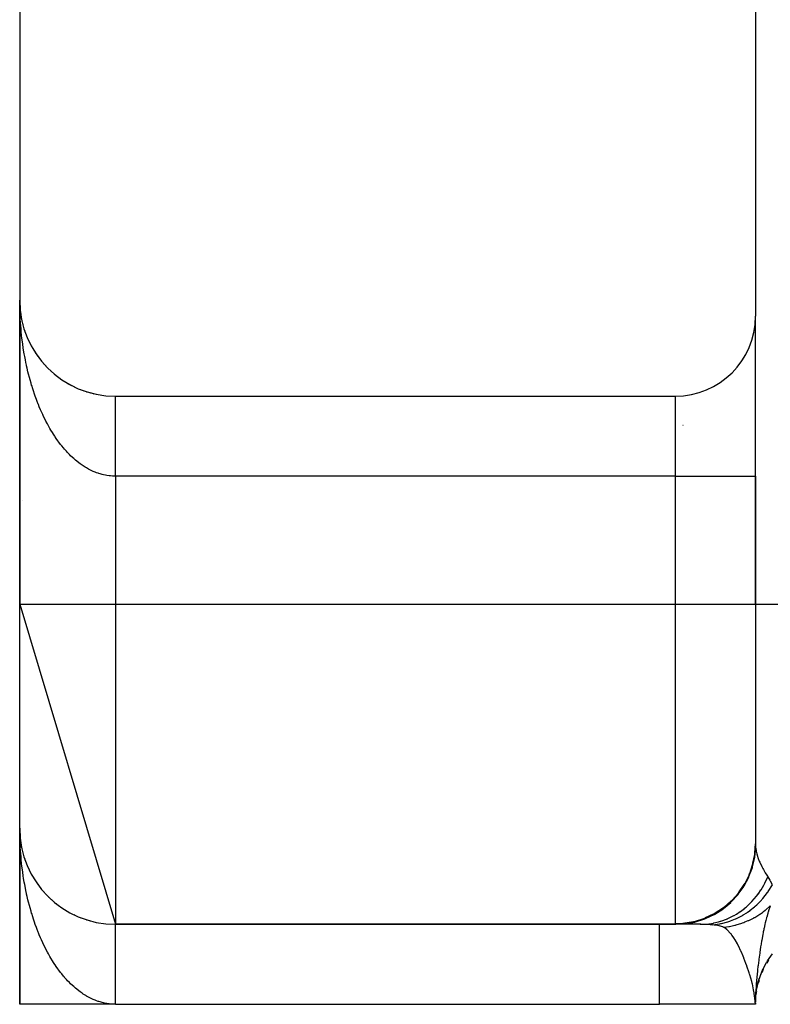
# Model space of a CAD drawing. Extents: x 24 to 1164, y -670 to 196.
# Drawn here: x 1013 to 1036, y -331 to -300 of the extents above; entities that cross this region are included whole.
import ezdxf

# ---------------------------------------------------------------- set-up
doc = ezdxf.new("R2010")
doc.units = 0
doc.linetypes.add('DASHED', pattern=[11.05, 8.7, -2.35])
doc.layers.get('0').update_dxf_attribs({"linetype": 'CONTINUOUS'})
doc.layers.add('NEVIDI', color=4, linetype='DASHED')

msp = doc.modelspace()

# ---------------------------------------------------------------- linework, layer by layer
at = {"color": 2}
for p, q in [((1035.905338, -276.000002), (1035.905338, -309.500002)), ((1012.905338, -279.000002), (1012.905338, -309.000002)), ((1012.905338, -310.000002), (1012.905338, -309.000002)), ((1012.905338, -309.000002), (1012.905338, -318.500002)), ((1012.905338, -318.500002), (1012.905338, -309.000002)), ((1012.905338, -309.000002), (1012.905338, -310.000002)), ((1012.907291, -309.108229), (1012.90735, -309.109754)), ((1012.90735, -309.109754), (1012.907436, -309.112243)), ((1012.90735, -309.109754), (1012.913375, -309.219355)), ((1012.907436, -309.112243), (1012.907516, -309.114733)), ((1012.907436, -309.112243), (1012.913715, -309.224319)), ((1012.907516, -309.114733), (1012.907592, -309.117223)), ((1012.907516, -309.114733), (1012.913543, -309.220658)), ((1012.907592, -309.117223), (1012.907662, -309.119714)), ((1012.907662, -309.119714), (1012.907727, -309.122204)), ((1012.907727, -309.122204), (1012.907788, -309.124695)), ((1012.907788, -309.124695), (1012.907843, -309.127185)), ((1012.907843, -309.127185), (1012.907893, -309.129676)), ((1012.913147, -309.216313), (1012.913375, -309.219355)), ((1012.913375, -309.219355), (1012.913715, -309.224319)), ((1012.913375, -309.219355), (1012.917832, -309.267967)), ((1012.913715, -309.224319), (1012.914034, -309.229285)), ((1012.913715, -309.224319), (1012.917832, -309.268388)), ((1012.914034, -309.229285), (1012.914334, -309.234252)), ((1012.91903, -309.281207), (1012.924156, -309.336065)), ((1012.919069, -309.281461), (1012.923397, -309.328656)), ((1012.922904, -309.324169), (1012.923397, -309.328656)), ((1012.923397, -309.328656), (1012.924156, -309.336065)), ((1012.923397, -309.328656), (1012.937399, -309.437507)), ((1012.924156, -309.336065), (1012.92487, -309.343478)), ((1012.936546, -309.431596), (1012.937399, -309.437507)), ((1012.937399, -309.437507), (1012.938739, -309.447315)), ((1012.937399, -309.437507), (1012.955367, -309.545758)), ((1012.954051, -309.53843), (1012.955367, -309.545758)), ((1012.955367, -309.545758), (1012.957445, -309.557907)), ((1012.955367, -309.545758), (1012.976, -309.646972)), ((1012.977282, -309.653259), (1012.980254, -309.667675)), ((1013.000562, -309.74985), (1013.003111, -309.759863)), ((1035.905338, -314.500002), (1035.905338, -309.500002)), ((1035.905338, -314.500002), (1035.905338, -309.500002)), ((1012.905338, -310.000002), (1012.905338, -318.500002)), ((1012.905338, -318.500002), (1012.905338, -310.000002)), ((1013.029517, -309.854197), (1013.032807, -309.865427)), ((1013.06221, -309.957405), (1013.066323, -309.969807)), ((1013.098626, -310.05942), (1013.10361, -310.07286)), ((1013.138662, -310.159959), (1013.144621, -310.174445)), ((1013.182343, -310.259088), (1013.1893, -310.274418)), ((1013.229529, -310.356483), (1013.237574, -310.372649)), ((1013.280243, -310.452197), (1013.289364, -310.469007)), ((1013.334354, -310.545977), (1013.344594, -310.563364)), ((1013.391815, -310.637744), (1013.403184, -310.65559)), ((1013.452522, -310.727338), (1013.465057, -310.745555)), ((1013.516478, -310.81476), (1013.530116, -310.833142)), ((1013.583519, -310.899779), (1013.598258, -310.918241)), ((1013.654443, -310.983327), (1013.669378, -311.000743)), ((1013.726582, -311.062287), (1013.743372, -311.080538)), ((1013.802418, -311.139564), (1013.820135, -311.157519)), ((1013.880994, -311.214054), (1013.899556, -311.231582)), ((1013.962206, -311.285661), (1013.981511, -311.302643)), ((1014.045951, -311.354291), (1014.065874, -311.37062)), ((1014.132117, -311.419854), (1014.152523, -311.435431)), ((1014.221107, -311.482629), (1014.241333, -311.496995)), ((1014.311264, -311.541443), (1014.332177, -311.555234)), ((1014.40401, -311.597311), (1014.424922, -311.610091)), ((1014.498712, -311.649795), (1014.519435, -311.661508)), ((1014.595246, -311.698827), (1014.615584, -311.70943)), ((1014.693486, -311.744344), (1014.713235, -311.753813)), ((1014.793305, -311.786286), (1014.812258, -311.794615)), ((1014.894579, -311.824602), (1014.91252, -311.831801)), ((1014.997153, -311.859232), (1015.013892, -311.865343)), ((1015.100917, -311.890141), (1015.116247, -311.895215)), ((1015.205718, -311.917283), (1015.21946, -311.921397)), ((1015.905338, -312.000002), (1033.405338, -312.000002)), ((1035.905338, -318.500002), (1035.905338, -314.500002)), ((1035.905338, -314.500002), (1035.905338, -318.500002)), ((1012.905338, -318.500002), (1015.905338, -328.500002)), ((1012.905338, -325.500002), (1012.905338, -318.500002)), ((1035.905338, -318.500002), (1035.905338, -325.982426)), ((1035.905338, -318.500002), (1035.905338, -325.982426)), ((1012.905338, -325.500002), (1012.905338, -331.000002)), ((1012.905338, -331.000002), (1012.905338, -325.500002)), ((1012.905338, -325.500002), (1012.905338, -331.000002)), ((1012.905338, -331.000002), (1012.905338, -325.500002)), ((1012.905338, -331.000002), (1012.905338, -325.500002)), ((1012.905338, -325.500002), (1012.905338, -331.000002)), ((1012.905338, -331.000002), (1012.905338, -325.500002)), ((1012.905338, -325.500002), (1012.905338, -331.000002)), ((1012.907292, -325.608259), (1012.90735, -325.609754)), ((1012.907293, -325.608272), (1012.90735, -325.609754)), ((1012.90735, -325.609754), (1012.90913, -325.642133)), ((1012.908878, -325.642133), (1012.90735, -325.609754)), ((1012.90735, -325.609754), (1012.907436, -325.612243)), ((1012.90735, -325.609754), (1012.907436, -325.612243)), ((1012.90735, -325.609754), (1012.913375, -325.719355)), ((1012.907436, -325.612243), (1012.90911, -325.642133)), ((1012.909093, -325.642133), (1012.907436, -325.612243)), ((1012.907436, -325.612243), (1012.907516, -325.614733)), ((1012.907436, -325.612243), (1012.907516, -325.614733)), ((1012.907436, -325.612243), (1012.913715, -325.724319)), ((1012.907516, -325.614733), (1012.913546, -325.720706)), ((1012.913715, -325.724319), (1012.907516, -325.614733)), ((1012.907516, -325.614733), (1012.907592, -325.617223)), ((1012.907516, -325.614733), (1012.907592, -325.617223)), ((1012.907516, -325.614733), (1012.913547, -325.720724)), ((1012.913533, -325.720574), (1012.907592, -325.617223)), ((1012.907592, -325.617223), (1012.907662, -325.619714)), ((1012.907592, -325.617223), (1012.907662, -325.619714)), ((1012.907662, -325.619714), (1012.907727, -325.622204)), ((1012.907662, -325.619714), (1012.907727, -325.622204)), ((1012.907662, -325.619714), (1012.907727, -325.622204)), ((1012.907727, -325.622204), (1012.907788, -325.624695)), ((1012.907727, -325.622204), (1012.907788, -325.624695)), ((1012.907727, -325.622204), (1012.907788, -325.624695)), ((1012.907788, -325.624695), (1012.907843, -325.627185)), ((1012.907788, -325.624695), (1012.907843, -325.627185)), ((1012.907788, -325.624695), (1012.907843, -325.627185)), ((1012.907843, -325.627185), (1012.907893, -325.629676)), ((1012.907843, -325.627185), (1012.907893, -325.629676)), ((1012.907843, -325.627185), (1012.907893, -325.629676)), ((1012.913156, -325.716437), (1012.913375, -325.719355)), ((1012.913375, -325.719355), (1012.917473, -325.764051)), ((1012.918546, -325.781199), (1012.913375, -325.719355)), ((1012.913375, -325.719355), (1012.913715, -325.724319)), ((1012.913375, -325.719355), (1012.917473, -325.764051)), ((1012.913715, -325.724319), (1012.917505, -325.764883)), ((1012.917523, -325.765356), (1012.913715, -325.724319)), ((1012.913715, -325.724319), (1012.914034, -325.729285)), ((1012.913715, -325.724319), (1012.917505, -325.764883)), ((1012.917569, -325.766577), (1012.914034, -325.729285)), ((1012.914034, -325.729285), (1012.914334, -325.734252)), ((1012.932335, -325.898137), (1012.937399, -325.937507)), ((1012.936538, -325.931539), (1012.937399, -325.937507)), ((1012.937399, -325.937507), (1012.955367, -326.045758)), ((1012.946624, -325.995994), (1012.937399, -325.937507)), ((1012.937399, -325.937507), (1012.938739, -325.947315)), ((1012.937399, -325.937507), (1012.955367, -326.045758)), ((1012.955367, -326.045758), (1012.938739, -325.947315)), ((1012.954049, -326.038418), (1012.955367, -326.045758)), ((1012.955367, -326.045758), (1012.975848, -326.146227)), ((1012.966457, -326.102475), (1012.955367, -326.045758)), ((1012.955367, -326.045758), (1012.957445, -326.057907)), ((1012.955367, -326.045758), (1012.975848, -326.146227)), ((1013.029534, -326.354255), (1013.032807, -326.365427)), ((1013.062212, -326.457411), (1013.066323, -326.469807)), ((1013.182343, -326.759088), (1013.1893, -326.774418)), ((1013.22952, -326.856466), (1013.237574, -326.872649)), ((1013.280243, -326.952197), (1013.289364, -326.969007)), ((1013.452549, -327.227377), (1013.465057, -327.245555)), ((1013.516431, -327.314698), (1013.530116, -327.333142)), ((1013.516461, -327.314737), (1013.530116, -327.333142)), ((1013.516505, -327.314795), (1013.530116, -327.333142)), ((1013.583519, -327.399779), (1013.598258, -327.418241)), ((1013.6536, -327.482342), (1013.669378, -327.500743)), ((1013.726582, -327.562287), (1013.743372, -327.580538)), ((1013.802379, -327.639525), (1013.820135, -327.657519)), ((1013.880952, -327.714016), (1013.899556, -327.731582)), ((1013.962207, -327.785661), (1013.981511, -327.802643)), ((1014.045951, -327.854291), (1014.065874, -327.87062)), ((1014.135472, -327.922414), (1014.152523, -327.935431)), ((1014.311225, -328.041419), (1014.332177, -328.055234)), ((1014.403963, -328.097284), (1014.424922, -328.110091)), ((1014.59518, -328.198795), (1014.615584, -328.20943)), ((1014.69344, -328.244324), (1014.713235, -328.253813)), ((1014.793251, -328.286265), (1014.812258, -328.294615)), ((1014.997154, -328.359232), (1015.013892, -328.365343)), ((1015.100845, -328.390121), (1015.116247, -328.395215)), ((1033.421067, -328.500002), (1015.905338, -328.500002)), ((1015.905338, -328.500002), (1033.421067, -328.500002)), ((1033.425857, -328.500002), (1033.421067, -328.500002)), ((1034.179584, -328.500002), (1033.425857, -328.500002)), ((1033.525688, -328.500002), (1033.508401, -328.500002)), ((1033.700344, -328.500002), (1033.673929, -328.500002)), ((1033.938916, -328.500002), (1033.904843, -328.500002)), ((1034.194065, -328.500002), (1034.179584, -328.500002)), ((1034.179584, -328.500002), (1034.194065, -328.500002)), ((1034.776845, -328.500002), (1034.773695, -328.500002)), ((1034.773695, -328.500002), (1034.776845, -328.500002)), ((1036.010092, -330.242397), (1036.133255, -329.898252)), ((1036.010092, -330.242397), (1036.101295, -329.989141)), ((1035.936634, -330.563026), (1036.01779, -330.195963)), ((1035.936634, -330.563026), (1035.993521, -330.30016)), ((1035.993521, -330.30016), (1035.994899, -330.295148)), ((1035.911108, -330.608748), (1035.905807, -330.893352)), ((1035.906262, -330.888171), (1035.941481, -330.505793)), ((1035.927821, -330.622624), (1035.936634, -330.563026)), ((1015.905338, -331.000002), (1012.905338, -331.000002)), ((1015.905338, -331.000002), (1015.736342, -331.000002)), ((1015.905338, -331.000002), (1032.905338, -331.000002)), ((1035.905338, -331.000002), (1032.905338, -331.000002)), ((1035.905115, -330.989916), (1035.9051, -330.989598)), ((1035.905338, -331.000002), (1035.905115, -330.989916)), ((1035.905338, -330.96308), (1035.905338, -330.990764)), ((1035.905338, -330.963609), (1035.905338, -330.97861)), ((1035.905338, -330.979191), (1035.905338, -330.989916))]:
    msp.add_line(p, q, dxfattribs=at)
for centre, radius, start, end in [((1015.905338, -309.000002), 3, 180, 270), ((1033.405338, -309.500002), 2.5, 270, 360), ((1032.905338, -310.000002), 3, 284.139394, 284.209934), ((1015.905338, -316.000002), 3, 165.598252, 165.604458), ((1015.905338, -316.000002), 3, 172.308917, 172.424177), ((1015.905338, -325.500002), 3, 180, 270), ((1038.405338, -331.000002), 2.5, 146.382906, 149.231178), ((1038.405338, -331.000002), 2.5, 154.312459, 156.921314), ((1038.405338, -331.000002), 2.5, 162.394654, 164.616119), ((1038.405338, -331.000002), 2.5, 170.702695, 172.305195), ((1038.405338, -331.000002), 2.5, 177.372213, 177.75368)]:
    msp.add_arc(centre, radius, start, end, dxfattribs=at)
at = {"layer": 'NEVIDI', "color": 7, "linetype": 'CONTINUOUS'}
for p, q in [((1012.906046, -309.119163), (1012.905338, -309.000002)), ((1012.90729, -309.197916), (1012.906046, -309.119163)), ((1012.910351, -309.317187), (1012.90729, -309.197916)), ((1012.913147, -309.395873), (1012.910351, -309.317187)), ((1012.918565, -309.515115), (1012.913147, -309.395873)), ((1012.922912, -309.593643), (1012.918565, -309.515115)), ((1012.929201, -309.691525), (1012.922912, -309.593643)), ((1012.930637, -309.711966), (1012.929201, -309.691525)), ((1012.936545, -309.790445), (1012.930637, -309.711966)), ((1012.946632, -309.908668), (1012.936545, -309.790445)), ((1012.954068, -309.986584), (1012.946632, -309.908668)), ((1012.966449, -310.10385), (1012.954068, -309.986584)), ((1012.975421, -310.181322), (1012.966449, -310.10385)), ((1035.879142, -310.000002), (1035.877373, -310.000002)), ((1012.990117, -310.297841), (1012.975421, -310.181322)), ((1013.000381, -310.373063), (1012.990117, -310.297841)), ((1013.000577, -310.374455), (1013.000381, -310.373063)), ((1013.017559, -310.489964), (1013.000577, -310.374455)), ((1013.029528, -310.565903), (1013.017559, -310.489964)), ((1013.048779, -310.680256), (1013.029528, -310.565903)), ((1013.062234, -310.755347), (1013.048779, -310.680256)), ((1013.083658, -310.868014), (1013.062234, -310.755347)), ((1013.098608, -310.942293), (1013.083658, -310.868014)), ((1013.117796, -311.033113), (1013.098608, -310.942293)), ((1013.122295, -311.053738), (1013.117796, -311.033113)), ((1013.138698, -311.126967), (1013.122295, -311.053738)), ((1013.164549, -311.236682), (1013.138698, -311.126967)), ((1013.182333, -311.308562), (1013.164549, -311.236682)), ((1013.210355, -311.416584), (1013.182333, -311.308562)), ((1013.229541, -311.487222), (1013.210355, -311.416584)), ((1013.259651, -311.593226), (1013.229541, -311.487222)), ((1013.279558, -311.660356), (1013.259651, -311.593226)), ((1013.280239, -311.662616), (1013.279558, -311.660356)), ((1013.312397, -311.766478), (1013.280239, -311.662616)), ((1013.334324, -311.834409), (1013.312397, -311.766478)), ((1013.368534, -311.936149), (1013.334324, -311.834409)), ((1013.391808, -312.002645), (1013.368534, -311.936149)), ((1013.427952, -312.101925), (1013.391808, -312.002645)), ((1013.45255, -312.166924), (1013.427952, -312.101925)), ((1013.482965, -312.244629), (1013.45255, -312.166924)), ((1013.490577, -312.263638), (1013.482965, -312.244629)), ((1013.516455, -312.327019), (1013.490577, -312.263638)), ((1015.905338, -312.002972), (1015.905338, -312.000858)), ((1015.905338, -312.006046), (1015.905338, -312.002972)), ((1015.905338, -312.010601), (1015.905338, -312.006046)), ((1015.905338, -312.015919), (1015.905338, -312.010601)), ((1015.905338, -312.019889), (1015.905338, -312.015919)), ((1015.905338, -312.022924), (1015.905338, -312.019889)), ((1015.905338, -312.030464), (1015.905338, -312.022924)), ((1015.905338, -312.039878), (1015.905338, -312.030464)), ((1015.905338, -312.049665), (1015.905338, -312.039878)), ((1015.905338, -312.06149), (1015.905338, -312.049665)), ((1015.905338, -312.073489), (1015.905338, -312.06149)), ((1015.905338, -312.079204), (1015.905338, -312.073489)), ((1015.905338, -312.087732), (1015.905338, -312.079204)), ((1015.905338, -312.101883), (1015.905338, -312.087732)), ((1015.905338, -312.118447), (1015.905338, -312.101883)), ((1015.905338, -312.134786), (1015.905338, -312.118447)), ((1015.905338, -312.153674), (1015.905338, -312.134786)), ((1015.905338, -312.172139), (1015.905338, -312.153674)), ((1015.905338, -312.177014), (1015.905338, -312.172139)), ((1015.905338, -312.193261), (1015.905338, -312.177014)), ((1015.905338, -312.213864), (1015.905338, -312.193261)), ((1015.905339, -312.237281), (1015.905338, -312.213864)), ((1015.905339, -312.259879), (1015.905339, -312.237281)), ((1015.905339, -312.285498), (1015.905339, -312.259879)), ((1033.405338, -314.500002), (1033.405338, -312.000002)), ((1013.556519, -312.421542), (1013.516455, -312.327019)), ((1013.583483, -312.482847), (1013.556519, -312.421542)), ((1013.625405, -312.574719), (1013.583483, -312.482847)), ((1015.905339, -312.310103), (1015.905339, -312.285498)), ((1015.905339, -312.311796), (1015.905339, -312.310103)), ((1015.905339, -312.337904), (1015.905339, -312.311796)), ((1015.905339, -312.364461), (1015.905339, -312.337904)), ((1015.905339, -312.394358), (1015.905339, -312.364461)), ((1015.905339, -312.42286), (1015.905339, -312.394358)), ((1015.905339, -312.454812), (1015.905339, -312.42286)), ((1015.905339, -312.481482), (1015.905339, -312.454812)), ((1015.905339, -312.485179), (1015.905339, -312.481482)), ((1015.905339, -312.519145), (1015.905339, -312.485179)), ((1015.905339, -312.551292), (1015.905339, -312.519145)), ((1015.905339, -312.587157), (1015.905339, -312.551292)), ((1013.653548, -312.634185), (1013.625405, -312.574719)), ((1013.697103, -312.722933), (1013.653548, -312.634185)), ((1013.725061, -312.777914), (1013.697103, -312.722933)), ((1013.726567, -312.780833), (1013.725061, -312.777914)), ((1013.771908, -312.866767), (1013.726567, -312.780833)), ((1013.80242, -312.922544), (1013.771908, -312.866767)), ((1015.905339, -312.621069), (1015.905339, -312.587157)), ((1015.905339, -312.658791), (1015.905339, -312.621069)), ((1015.905339, -312.683175), (1015.905339, -312.658791)), ((1015.905339, -312.694382), (1015.905339, -312.683175)), ((1015.905339, -312.733906), (1015.905339, -312.694382)), ((1015.905339, -312.771069), (1015.905339, -312.733906)), ((1015.905339, -312.812263), (1015.905339, -312.771069)), ((1015.905339, -312.850983), (1015.905339, -312.812263)), ((1015.905339, -312.893809), (1015.905339, -312.850983)), ((1013.849387, -313.005358), (1013.80242, -312.922544)), ((1013.880995, -313.059109), (1013.849387, -313.005358)), ((1013.929463, -313.1386), (1013.880995, -313.059109)), ((1013.962224, -313.190408), (1013.929463, -313.1386)), ((1015.905339, -312.913623), (1015.905339, -312.893809)), ((1015.905339, -312.933995), (1015.905339, -312.913623)), ((1015.905339, -312.97857), (1015.905339, -312.933995)), ((1015.905339, -313.01998), (1015.905339, -312.97857)), ((1015.905339, -313.065859), (1015.905339, -313.01998)), ((1015.905339, -313.108785), (1015.905339, -313.065859)), ((1015.905339, -313.156052), (1015.905339, -313.108785)), ((1015.905339, -313.16958), (1015.905339, -313.156052)), ((1015.905339, -313.200216), (1015.905339, -313.16958)), ((1014.001748, -313.250941), (1013.962224, -313.190408)), ((1014.012275, -313.266711), (1014.001748, -313.250941)), ((1014.045991, -313.316252), (1014.012275, -313.266711)), ((1014.097544, -313.389239), (1014.045991, -313.316252)), ((1014.132126, -313.436398), (1014.097544, -313.389239)), ((1014.185037, -313.505875), (1014.132126, -313.436398)), ((1015.905339, -313.248727), (1015.905339, -313.200216)), ((1015.905339, -313.29406), (1015.905339, -313.248727)), ((1015.905339, -313.343788), (1015.905339, -313.29406)), ((1015.90534, -313.390131), (1015.905339, -313.343788)), ((1015.90534, -313.441106), (1015.90534, -313.390131)), ((1015.90534, -313.446527), (1015.90534, -313.441106)), ((1015.90534, -313.488287), (1015.90534, -313.446527)), ((1015.90534, -313.540298), (1015.90534, -313.488287)), ((1014.220554, -313.550757), (1014.185037, -313.505875)), ((1014.274843, -313.616746), (1014.220554, -313.550757)), ((1014.308714, -313.656366), (1014.274843, -313.616746)), ((1014.311241, -313.659276), (1014.308714, -313.656366)), ((1014.36686, -313.721705), (1014.311241, -313.659276)), ((1014.403987, -313.761708), (1014.36686, -313.721705)), ((1014.460784, -313.8204), (1014.403987, -313.761708)), ((1015.90534, -313.588382), (1015.90534, -313.540298)), ((1015.90534, -313.641468), (1015.90534, -313.588382)), ((1015.905341, -313.690239), (1015.90534, -313.641468)), ((1015.905341, -313.740196), (1015.905341, -313.690239)), ((1015.905341, -313.743998), (1015.905341, -313.740196)), ((1015.905341, -313.793619), (1015.905341, -313.743998)), ((1015.905341, -313.848091), (1015.905341, -313.793619)), ((1014.498667, -313.857912), (1014.460784, -313.8204)), ((1014.556659, -313.912878), (1014.498667, -313.857912)), ((1014.595204, -313.947811), (1014.556659, -313.912878)), ((1014.641022, -313.987718), (1014.595204, -313.947811)), ((1014.654143, -313.998827), (1014.641022, -313.987718)), ((1014.693425, -314.031254), (1014.654143, -313.998827)), ((1014.753272, -314.078297), (1014.693425, -314.031254)), ((1014.793277, -314.108188), (1014.753272, -314.078297)), ((1014.854021, -314.151243), (1014.793277, -314.108188)), ((1015.905341, -313.898327), (1015.905341, -313.848091)), ((1015.905342, -313.953282), (1015.905341, -313.898327)), ((1015.905342, -314.004169), (1015.905342, -313.953282)), ((1015.905342, -314.046115), (1015.905342, -314.004169)), ((1015.905342, -314.059635), (1015.905342, -314.046115)), ((1015.905342, -314.110946), (1015.905342, -314.059635)), ((1015.905343, -314.166933), (1015.905342, -314.110946)), ((1014.894508, -314.178408), (1014.854021, -314.151243)), ((1014.956113, -314.217434), (1014.894508, -314.178408)), ((1014.993529, -314.2398), (1014.956113, -314.217434)), ((1014.997125, -314.241897), (1014.993529, -314.2398)), ((1015.059528, -314.276841), (1014.997125, -314.241897)), ((1015.10091, -314.298525), (1015.059528, -314.276841)), ((1015.163878, -314.329286), (1015.10091, -314.298525)), ((1015.205707, -314.348253), (1015.163878, -314.329286)), ((1015.26929, -314.374873), (1015.205707, -314.348253)), ((1015.311454, -314.391074), (1015.26929, -314.374873)), ((1015.360638, -314.408525), (1015.311454, -314.391074)), ((1015.375393, -314.413458), (1015.360638, -314.408525)), ((1015.41798, -314.42692), (1015.375393, -314.413458)), ((1015.905343, -314.218421), (1015.905343, -314.166933)), ((1015.905343, -314.274552), (1015.905343, -314.218421)), ((1015.905343, -314.326377), (1015.905343, -314.274552)), ((1015.905343, -314.359107), (1015.905343, -314.326377)), ((1015.905343, -314.382857), (1015.905343, -314.359107)), ((1015.905344, -314.43466), (1015.905343, -314.382857)), ((1015.482364, -314.445094), (1015.41798, -314.42692)), ((1015.525158, -314.455732), (1015.482364, -314.445094)), ((1015.589876, -314.469642), (1015.525158, -314.455732)), ((1015.632745, -314.477417), (1015.589876, -314.469642)), ((1015.697712, -314.487017), (1015.632745, -314.477417)), ((1015.736266, -314.491469), (1015.697712, -314.487017)), ((1015.740659, -314.491918), (1015.736266, -314.491469)), ((1015.805833, -314.497154), (1015.740659, -314.491918)), ((1015.84887, -314.499151), (1015.805833, -314.497154)), ((1015.905338, -314.500002), (1015.84887, -314.499151)), ((1015.905338, -314.500002), (1015.905338, -318.500002)), ((1033.405338, -314.500002), (1015.905338, -314.500002)), ((1015.905344, -314.491171), (1015.905344, -314.43466)), ((1015.905344, -314.500002), (1015.905344, -314.491171)), ((1033.405338, -318.500002), (1033.405338, -314.500002)), ((1033.405338, -314.500002), (1035.905338, -314.500002)), ((1012.905338, -318.500002), (1015.905338, -318.500002)), ((1015.905338, -318.500002), (1015.905338, -328.500002)), ((1015.905338, -318.500002), (1033.405338, -318.500002)), ((1033.405338, -328.476567), (1033.405338, -318.500002)), ((1033.405338, -318.500002), (1035.905338, -318.500002)), ((1035.905338, -318.500002), (1038.405338, -318.500002)), ((1012.906044, -325.61848), (1012.905338, -325.500002)), ((1012.906044, -325.61848), (1012.905338, -325.500002)), ((1012.907291, -325.697131), (1012.906044, -325.61848)), ((1012.907291, -325.697131), (1012.906044, -325.61848)), ((1012.910349, -325.815963), (1012.907291, -325.697131)), ((1012.913147, -325.894539), (1012.910349, -325.815963)), ((1012.918565, -326.013634), (1012.913147, -325.894539)), ((1012.922907, -326.09202), (1012.918565, -326.013634)), ((1012.929193, -326.189852), (1012.922907, -326.09202)), ((1035.889224, -326.265154), (1035.905338, -325.982426)), ((1035.905338, -325.982426), (1035.9068, -326.046357)), ((1035.9068, -326.046357), (1035.90728, -326.05566)), ((1035.90728, -326.05566), (1035.912354, -326.11571)), ((1012.930649, -326.210586), (1012.929193, -326.189852)), ((1012.936546, -326.28895), (1012.930649, -326.210586)), ((1012.946634, -326.407273), (1012.936546, -326.28895)), ((1012.954051, -326.485092), (1012.946634, -326.407273)), ((1035.814861, -326.705277), (1035.882407, -326.410093)), ((1035.829219, -326.593201), (1035.882827, -326.316383)), ((1035.882407, -326.410093), (1035.883552, -326.40313)), ((1035.882827, -326.316383), (1035.888392, -326.272336)), ((1035.883552, -326.40313), (1035.885753, -326.38939)), ((1035.885753, -326.38939), (1035.913202, -326.122778)), ((1035.888392, -326.272336), (1035.889224, -326.265154)), ((1035.912354, -326.11571), (1035.913203, -326.122778)), ((1035.913202, -326.122778), (1035.927845, -326.212203)), ((1035.927845, -326.212203), (1035.948853, -326.301042)), ((1035.948853, -326.301042), (1035.956848, -326.329575)), ((1035.956848, -326.329575), (1035.959248, -326.337761)), ((1035.959248, -326.337761), (1035.994932, -326.445262)), ((1012.966445, -326.602654), (1012.954051, -326.485092)), ((1012.975408, -326.680179), (1012.966445, -326.602654)), ((1012.990084, -326.796753), (1012.975408, -326.680179)), ((1035.703818, -327.009333), (1035.808889, -326.725309)), ((1035.725886, -326.910332), (1035.81576, -326.644097)), ((1035.808889, -326.725309), (1035.810904, -326.718618)), ((1035.810904, -326.718618), (1035.814861, -326.705277)), ((1035.81576, -326.644097), (1035.827434, -326.600211)), ((1035.827434, -326.600211), (1035.829219, -326.593201)), ((1035.994932, -326.445262), (1036.027013, -326.527279)), ((1036.027013, -326.527279), (1036.039624, -326.557055)), ((1036.039624, -326.557055), (1036.105375, -326.697295)), ((1036.105375, -326.697295), (1036.138525, -326.761012)), ((1013.000386, -326.8724), (1012.990084, -326.796753)), ((1013.000582, -326.873795), (1013.000386, -326.8724)), ((1013.017554, -326.989445), (1013.000582, -326.873795)), ((1013.029517, -327.065479), (1013.017554, -326.989445)), ((1035.554479, -327.296454), (1035.695314, -327.028426)), ((1035.581187, -327.210671), (1035.705256, -326.960118)), ((1035.695314, -327.028426), (1035.698175, -327.022051)), ((1035.698175, -327.022051), (1035.703818, -327.009333)), ((1035.705256, -326.960118), (1035.723178, -326.917043)), ((1035.723178, -326.917043), (1035.725886, -326.910332)), ((1036.138525, -326.761012), (1036.155091, -326.791527)), ((1036.155091, -326.791527), (1036.213781, -326.893839)), ((1036.20431, -327.210673), (1036.292459, -327.01985)), ((1036.213781, -326.893839), (1036.25725, -326.964814)), ((1036.25725, -326.964814), (1036.279141, -326.99927)), ((1036.279141, -326.99927), (1036.292459, -327.01985)), ((1036.292461, -327.019848), (1036.357491, -327.125123)), ((1013.04876, -327.179983), (1013.029517, -327.065479)), ((1013.062211, -327.25517), (1013.04876, -327.179983)), ((1013.083686, -327.368264), (1013.062211, -327.25517)), ((1035.369364, -327.561836), (1035.543583, -327.314287)), ((1035.397513, -327.489264), (1035.553444, -327.258351)), ((1035.543583, -327.314287), (1035.547241, -327.308336)), ((1035.547241, -327.308336), (1035.554479, -327.296454)), ((1035.553444, -327.258351), (1035.577609, -327.21696)), ((1035.577609, -327.21696), (1035.581187, -327.210671)), ((1036.084965, -327.418844), (1036.166661, -327.281408)), ((1036.166661, -327.281408), (1036.170009, -327.275329)), ((1036.170009, -327.275329), (1036.199573, -327.219873)), ((1036.199573, -327.219873), (1036.20431, -327.210673)), ((1036.304632, -327.47757), (1036.436307, -327.267661)), ((1036.357491, -327.125123), (1036.364656, -327.137398)), ((1036.364656, -327.137398), (1036.430825, -327.257214)), ((1013.098628, -327.442589), (1013.083686, -327.368264)), ((1013.117785, -327.533348), (1013.098628, -327.442589)), ((1013.122276, -327.553955), (1013.117785, -327.533348)), ((1013.138666, -327.627182), (1013.122276, -327.553955)), ((1013.164549, -327.737088), (1013.138666, -327.627182)), ((1035.15157, -327.801028), (1035.356257, -327.578109)), ((1035.178219, -327.740934), (1035.362874, -327.533791)), ((1035.356257, -327.578109), (1035.360653, -327.572682)), ((1035.360653, -327.572682), (1035.369364, -327.561836)), ((1035.362874, -327.533791), (1035.393125, -327.49502)), ((1035.393125, -327.49502), (1035.397513, -327.489264)), ((1035.797417, -327.787574), (1035.941051, -327.621414)), ((1035.941051, -327.621414), (1035.947357, -327.613384)), ((1035.947357, -327.613384), (1035.995088, -327.55029)), ((1035.995088, -327.55029), (1035.999149, -327.544723)), ((1035.999149, -327.544723), (1036.079413, -327.427506)), ((1036.079413, -327.427506), (1036.084965, -327.418844)), ((1036.137513, -327.693078), (1036.284932, -327.505529)), ((1036.284932, -327.505529), (1036.300188, -327.483945)), ((1036.300188, -327.483945), (1036.301233, -327.48245)), ((1036.301233, -327.48245), (1036.304632, -327.47757)), ((1013.182346, -327.80904), (1013.164549, -327.737088)), ((1013.210351, -327.916994), (1013.182346, -327.80904)), ((1013.229554, -327.987675), (1013.210351, -327.916994)), ((1034.904763, -328.009986), (1035.136449, -327.815492)), ((1034.927241, -327.961162), (1035.13719, -327.781168)), ((1035.136449, -327.815492), (1035.141533, -327.810656)), ((1035.13719, -327.781168), (1035.173104, -327.746051)), ((1035.141533, -327.810656), (1035.15157, -327.801028)), ((1035.173104, -327.746051), (1035.178219, -327.740934)), ((1035.614978, -327.960993), (1035.622601, -327.954453)), ((1035.622601, -327.954453), (1035.78569, -327.799874)), ((1035.74407, -328.060779), (1035.87471, -327.955728)), ((1035.78569, -327.799874), (1035.792721, -327.792521)), ((1035.792721, -327.792521), (1035.797417, -327.787574)), ((1035.87471, -327.955728), (1035.89442, -327.938567)), ((1035.89442, -327.938567), (1035.945617, -327.892248)), ((1035.945617, -327.892248), (1035.949904, -327.888252)), ((1035.949904, -327.888252), (1036.092419, -327.743912)), ((1036.092419, -327.743912), (1036.110132, -327.724268)), ((1036.110132, -327.724268), (1036.13365, -327.69754)), ((1036.13365, -327.69754), (1036.137513, -327.693078)), ((1036.227606, -328.051146), (1036.370865, -327.926787)), ((1036.370865, -327.926787), (1036.354687, -327.972771)), ((1013.259655, -328.093602), (1013.229554, -327.987675)), ((1013.279531, -328.160589), (1013.259655, -328.093602)), ((1013.280214, -328.162853), (1013.279531, -328.160589)), ((1013.312414, -328.266774), (1013.280214, -328.162853)), ((1034.341049, -328.323864), (1034.614722, -328.195361)), ((1034.348788, -328.292146), (1034.596827, -328.175082)), ((1034.596827, -328.175082), (1034.642796, -328.149591)), ((1034.614722, -328.195361), (1034.620866, -328.191996)), ((1034.620866, -328.191996), (1034.63308, -328.185241)), ((1034.63308, -328.185241), (1034.887881, -328.022388)), ((1034.642796, -328.149591), (1034.649072, -328.146013)), ((1034.649072, -328.146013), (1034.880216, -327.996293)), ((1034.880216, -327.996293), (1034.921483, -327.965557)), ((1034.887881, -328.022388), (1034.893546, -328.018251)), ((1034.893546, -328.018251), (1034.904763, -328.009986)), ((1034.921483, -327.965557), (1034.927241, -327.961162)), ((1035.042624, -328.319644), (1035.234059, -328.225389)), ((1035.234059, -328.225389), (1035.242725, -328.220571)), ((1035.242725, -328.220571), (1035.309277, -328.181885)), ((1035.309277, -328.181885), (1035.314825, -328.178522)), ((1035.314825, -328.178522), (1035.430512, -328.103286)), ((1035.400367, -328.275708), (1035.51774, -328.211305)), ((1035.430512, -328.103286), (1035.438704, -328.097574)), ((1035.438704, -328.097574), (1035.562756, -328.004312)), ((1035.51774, -328.211305), (1035.522698, -328.208391)), ((1035.522698, -328.208391), (1035.63516, -328.13783)), ((1035.562756, -328.004312), (1035.568004, -328.000073)), ((1035.568004, -328.000073), (1035.614978, -327.960993)), ((1035.63516, -328.13783), (1035.656654, -328.123329)), ((1035.656654, -328.123329), (1035.73942, -328.064256)), ((1035.73942, -328.064256), (1035.74407, -328.060779)), ((1035.882346, -328.28357), (1036.04504, -328.184445)), ((1036.04504, -328.184445), (1036.060039, -328.174427)), ((1036.060039, -328.174427), (1036.128313, -328.126792)), ((1036.128313, -328.126792), (1036.160205, -328.103351)), ((1036.160205, -328.103351), (1036.213547, -328.062345)), ((1036.213547, -328.062345), (1036.227606, -328.051146)), ((1036.294143, -328.1582), (1036.258762, -328.280245)), ((1036.297793, -328.146258), (1036.294143, -328.1582)), ((1036.305562, -328.121207), (1036.297793, -328.146258)), ((1036.314146, -328.094084), (1036.305562, -328.121207)), ((1036.317448, -328.083798), (1036.314146, -328.094084)), ((1036.339297, -328.017643), (1036.317448, -328.083798)), ((1036.354687, -327.972771), (1036.339297, -328.017643)), ((1013.334358, -328.3347), (1013.312414, -328.266774)), ((1013.368498, -328.436144), (1013.334358, -328.3347)), ((1013.391819, -328.502724), (1013.368498, -328.436144)), ((1013.427933, -328.601855), (1013.391819, -328.502724)), ((1015.905338, -328.500858), (1015.905338, -328.500037)), ((1015.905338, -328.502972), (1015.905338, -328.500858)), ((1015.905338, -328.506046), (1015.905338, -328.502972)), ((1015.905338, -328.510601), (1015.905338, -328.506046)), ((1015.905338, -328.515919), (1015.905338, -328.510601)), ((1015.905338, -328.519889), (1015.905338, -328.515919)), ((1015.905338, -328.522924), (1015.905338, -328.519889)), ((1015.905338, -328.530464), (1015.905338, -328.522924)), ((1015.905338, -328.539878), (1015.905338, -328.530464)), ((1015.905338, -328.549665), (1015.905338, -328.539878)), ((1015.905338, -328.56149), (1015.905338, -328.549665)), ((1015.905338, -328.573489), (1015.905338, -328.56149)), ((1032.905338, -331.000002), (1032.905338, -328.500002)), ((1033.405338, -328.476567), (1033.639921, -328.465563)), ((1033.405385, -328.479082), (1033.405338, -328.476567)), ((1033.40922, -328.494178), (1033.405385, -328.479082)), ((1033.410319, -328.495616), (1033.40922, -328.494178)), ((1033.421067, -328.500002), (1033.410319, -328.495616)), ((1033.421067, -328.500002), (1033.695027, -328.484879)), ((1033.639921, -328.465563), (1033.695902, -328.459664)), ((1033.695027, -328.484879), (1033.701988, -328.484098)), ((1033.695902, -328.459664), (1033.703126, -328.45881)), ((1033.701988, -328.484098), (1033.715846, -328.482486)), ((1033.703126, -328.45881), (1033.971079, -328.411865)), ((1033.715846, -328.482486), (1034.013248, -328.428567)), ((1033.971079, -328.411865), (1034.024552, -328.398851)), ((1034.013248, -328.428567), (1034.020049, -328.426892)), ((1034.020049, -328.426892), (1034.033583, -328.423498)), ((1034.024552, -328.398851), (1034.031518, -328.397063)), ((1034.031518, -328.397063), (1034.291868, -328.314482)), ((1034.033583, -328.423498), (1034.321539, -328.331523)), ((1034.193481, -328.50003), (1034.179584, -328.500002)), ((1034.179585, -328.500002), (1034.367103, -328.491778)), ((1034.365269, -328.504594), (1034.193481, -328.50003)), ((1034.291868, -328.314482), (1034.342148, -328.294835)), ((1034.321539, -328.331523), (1034.328066, -328.328982)), ((1034.328066, -328.328982), (1034.341049, -328.323864)), ((1034.342148, -328.294835), (1034.348788, -328.292146)), ((1034.384164, -328.505521), (1034.365269, -328.504594)), ((1034.367103, -328.491778), (1034.376812, -328.490903)), ((1034.376812, -328.490903), (1034.45194, -328.482627)), ((1034.475553, -328.511034), (1034.384164, -328.505521)), ((1034.45194, -328.482627), (1034.45847, -328.481781)), ((1034.45847, -328.481781), (1034.591915, -328.459997)), ((1034.500072, -328.512786), (1034.475553, -328.511034)), ((1034.561697, -328.517662), (1034.500072, -328.512786)), ((1034.615782, -328.522822), (1034.561697, -328.517662)), ((1034.561699, -328.517663), (1034.786851, -328.487012)), ((1034.591915, -328.459997), (1034.601506, -328.458098)), ((1034.601506, -328.458098), (1034.749192, -328.423087)), ((1034.62067, -328.523352), (1034.615782, -328.522822)), ((1034.670098, -328.529408), (1034.62067, -328.523352)), ((1034.674582, -328.530026), (1034.670098, -328.529408)), ((1034.719974, -328.537025), (1034.674582, -328.530026)), ((1034.724088, -328.537732), (1034.719974, -328.537025)), ((1034.765924, -328.545715), (1034.724088, -328.537732)), ((1034.749192, -328.423087), (1034.755526, -328.421339)), ((1034.755526, -328.421339), (1034.812726, -328.404616)), ((1034.769666, -328.546505), (1034.765924, -328.545715)), ((1034.808079, -328.555536), (1034.769666, -328.546505)), ((1034.786851, -328.487012), (1034.792364, -328.485961)), ((1034.792364, -328.485961), (1034.824051, -328.479641)), ((1034.81154, -328.556445), (1034.808079, -328.555536)), ((1034.8405, -328.564833), (1034.81154, -328.556445)), ((1034.812726, -328.404616), (1034.822119, -328.401707)), ((1034.822119, -328.401707), (1035.027416, -328.32618)), ((1034.824051, -328.479641), (1034.848711, -328.47439)), ((1034.846002, -328.566611), (1034.8405, -328.564833)), ((1034.849077, -328.567634), (1034.846002, -328.566611)), ((1034.848711, -328.47439), (1035.038455, -328.424034)), ((1034.879157, -328.579012), (1034.849077, -328.567634)), ((1034.926407, -328.589198), (1035.077483, -328.567669)), ((1035.027416, -328.32618), (1035.036473, -328.322303)), ((1035.036473, -328.322303), (1035.042624, -328.319644)), ((1035.038455, -328.424034), (1035.043851, -328.422339)), ((1035.043851, -328.422339), (1035.105749, -328.401821)), ((1035.077483, -328.567669), (1035.095411, -328.564501)), ((1035.095411, -328.564501), (1035.219176, -328.53902)), ((1035.105749, -328.401821), (1035.129745, -328.393329)), ((1035.129745, -328.393329), (1035.283053, -328.331758)), ((1035.219176, -328.53902), (1035.257772, -328.529764)), ((1035.257772, -328.529764), (1035.283258, -328.523304)), ((1035.283053, -328.331758), (1035.288268, -328.329435)), ((1035.283258, -328.523304), (1035.300813, -328.518693)), ((1035.288268, -328.329435), (1035.377488, -328.287273)), ((1035.300813, -328.518693), (1035.484224, -328.462376)), ((1035.377488, -328.287273), (1035.400367, -328.275708)), ((1035.484224, -328.462376), (1035.50136, -328.456333)), ((1035.50136, -328.456333), (1035.540644, -328.441954)), ((1035.540644, -328.441954), (1035.577687, -328.427716)), ((1035.577687, -328.427716), (1035.679055, -328.385267)), ((1035.679055, -328.385267), (1035.695564, -328.377853)), ((1035.695564, -328.377853), (1035.845681, -328.303641)), ((1035.845681, -328.303641), (1035.866606, -328.292284)), ((1035.866606, -328.292284), (1035.880309, -328.284706)), ((1035.880309, -328.284706), (1035.882346, -328.28357)), ((1036.200262, -328.511223), (1036.176123, -328.618921)), ((1036.203163, -328.4988), (1036.200262, -328.511223)), ((1036.212972, -328.457587), (1036.203163, -328.4988)), ((1036.232873, -328.377581), (1036.212972, -328.457587)), ((1036.255111, -328.293534), (1036.232873, -328.377581)), ((1036.255714, -328.291329), (1036.255111, -328.293534)), ((1036.258762, -328.280245), (1036.255714, -328.291329)), ((1013.452553, -328.666879), (1013.427933, -328.601855)), ((1013.483014, -328.744682), (1013.452553, -328.666879)), ((1013.490673, -328.763809), (1013.483014, -328.744682)), ((1013.516482, -328.827024), (1013.490673, -328.763809)), ((1013.55638, -328.921191), (1013.516482, -328.827024)), ((1015.905338, -328.579204), (1015.905338, -328.573489)), ((1015.905338, -328.587732), (1015.905338, -328.579204)), ((1015.905338, -328.601883), (1015.905338, -328.587732)), ((1015.905338, -328.618447), (1015.905338, -328.601883)), ((1015.905338, -328.634786), (1015.905338, -328.618447)), ((1015.905338, -328.653674), (1015.905338, -328.634786)), ((1015.905338, -328.672139), (1015.905338, -328.653674)), ((1015.905338, -328.677014), (1015.905338, -328.672139)), ((1015.905338, -328.693261), (1015.905338, -328.677014)), ((1015.905338, -328.713864), (1015.905338, -328.693261)), ((1015.905339, -328.737281), (1015.905338, -328.713864)), ((1015.905339, -328.759879), (1015.905339, -328.737281)), ((1015.905339, -328.785498), (1015.905339, -328.759879)), ((1015.905339, -328.810103), (1015.905339, -328.785498)), ((1015.905339, -328.811796), (1015.905339, -328.810103)), ((1015.905339, -328.837904), (1015.905339, -328.811796)), ((1015.905339, -328.864461), (1015.905339, -328.837904)), ((1015.905339, -328.894358), (1015.905339, -328.864461)), ((1034.881782, -328.580147), (1034.879157, -328.579012)), ((1034.904831, -328.591527), (1034.881782, -328.580147)), ((1034.924119, -328.602749), (1034.904831, -328.591527)), ((1034.904832, -328.591525), (1034.926407, -328.589198)), ((1035.007116, -328.662461), (1034.924119, -328.602749)), ((1035.016152, -328.670149), (1035.007116, -328.662461)), ((1035.022605, -328.675786), (1035.016152, -328.670149)), ((1035.130038, -328.787677), (1035.022605, -328.675786)), ((1035.13598, -328.794867), (1035.130038, -328.787677)), ((1035.141904, -328.80214), (1035.13598, -328.794867)), ((1035.167411, -328.834668), (1035.141904, -328.80214)), ((1035.238597, -328.935984), (1035.167411, -328.834668)), ((1036.126062, -328.868876), (1036.101644, -329.005014)), ((1036.135105, -328.820913), (1036.126062, -328.868876)), ((1036.148153, -328.753946), (1036.135105, -328.820913)), ((1036.150902, -328.740168), (1036.148153, -328.753946)), ((1036.163577, -328.678082), (1036.150902, -328.740168)), ((1036.172786, -328.634438), (1036.163577, -328.678082)), ((1036.176123, -328.618921), (1036.172786, -328.634438)), ((1013.583522, -328.982929), (1013.55638, -328.921191)), ((1013.625284, -329.074493), (1013.583522, -328.982929)), ((1013.653587, -329.13432), (1013.625284, -329.074493)), ((1013.697094, -329.222997), (1013.653587, -329.13432)), ((1015.905339, -328.92286), (1015.905339, -328.894358)), ((1015.905339, -328.954812), (1015.905339, -328.92286)), ((1015.905339, -328.981482), (1015.905339, -328.954812)), ((1015.905339, -328.985179), (1015.905339, -328.981482)), ((1015.905339, -329.019145), (1015.905339, -328.985179)), ((1015.905339, -329.051292), (1015.905339, -329.019145)), ((1015.905339, -329.087157), (1015.905339, -329.051292)), ((1015.905339, -329.121069), (1015.905339, -329.087157)), ((1015.905339, -329.158791), (1015.905339, -329.121069)), ((1015.905339, -329.183175), (1015.905339, -329.158791)), ((1015.905339, -329.194382), (1015.905339, -329.183175)), ((1035.244302, -328.944775), (1035.238597, -328.935984)), ((1035.267416, -328.981414), (1035.244302, -328.944775)), ((1035.34271, -329.112208), (1035.267416, -328.981414)), ((1035.348025, -329.12211), (1035.34271, -329.112208)), ((1035.348208, -329.122453), (1035.348025, -329.12211)), ((1035.386775, -329.196997), (1035.348208, -329.122453)), ((1036.082737, -329.117462), (1036.068174, -329.208589)), ((1036.099046, -329.020086), (1036.082737, -329.117462)), ((1036.100252, -329.013076), (1036.099046, -329.020086)), ((1036.101644, -329.005014), (1036.100252, -329.013076)), ((1013.725061, -329.278003), (1013.697094, -329.222997)), ((1013.726567, -329.280922), (1013.725061, -329.278003)), ((1013.771852, -329.366754), (1013.726567, -329.280922)), ((1013.80242, -329.422628), (1013.771852, -329.366754)), ((1013.849418, -329.505474), (1013.80242, -329.422628)), ((1015.905339, -329.233906), (1015.905339, -329.194382)), ((1015.905339, -329.271069), (1015.905339, -329.233906)), ((1015.905339, -329.312263), (1015.905339, -329.271069)), ((1015.905339, -329.350983), (1015.905339, -329.312263)), ((1015.905339, -329.393809), (1015.905339, -329.350983)), ((1015.905339, -329.413623), (1015.905339, -329.393809)), ((1015.905339, -329.433995), (1015.905339, -329.413623)), ((1015.905339, -329.47857), (1015.905339, -329.433995)), ((1015.905339, -329.51998), (1015.905339, -329.47857)), ((1035.443405, -329.314978), (1035.386775, -329.196997)), ((1035.448755, -329.326649), (1035.443405, -329.314978)), ((1035.491972, -329.42423), (1035.448755, -329.326649)), ((1035.50086, -329.445031), (1035.491972, -329.42423)), ((1035.541415, -329.543185), (1035.50086, -329.445031)), ((1036.03903, -329.40404), (1036.013257, -329.593698)), ((1036.045385, -329.35982), (1036.03903, -329.40404)), ((1036.052654, -329.310365), (1036.045385, -329.35982)), ((1036.055095, -329.294021), (1036.052654, -329.310365)), ((1036.068174, -329.208589), (1036.055095, -329.294021)), ((1036.280403, -329.64355), (1036.434686, -329.423039)), ((1013.880995, -329.559155), (1013.849418, -329.505474)), ((1013.929583, -329.638813), (1013.880995, -329.559155)), ((1013.962208, -329.690389), (1013.929583, -329.638813)), ((1014.001769, -329.750972), (1013.962208, -329.690389)), ((1014.012288, -329.766729), (1014.001769, -329.750972)), ((1014.045952, -329.816197), (1014.012288, -329.766729)), ((1015.905339, -329.565859), (1015.905339, -329.51998)), ((1015.905339, -329.608785), (1015.905339, -329.565859)), ((1015.905339, -329.656052), (1015.905339, -329.608785)), ((1015.905339, -329.66958), (1015.905339, -329.656052)), ((1015.905339, -329.700216), (1015.905339, -329.66958)), ((1015.905339, -329.748727), (1015.905339, -329.700216)), ((1015.905339, -329.79406), (1015.905339, -329.748727)), ((1015.905339, -329.843788), (1015.905339, -329.79406)), ((1035.546636, -329.556212), (1035.541415, -329.543185)), ((1035.609741, -329.721053), (1035.546636, -329.556212)), ((1035.610619, -329.723443), (1035.609741, -329.721053)), ((1035.635799, -329.793268), (1035.610619, -329.723443)), ((1035.640875, -329.807638), (1035.635799, -329.793268)), ((1035.988866, -329.79122), (1035.9855, -329.820171)), ((1036.009336, -329.624134), (1035.988866, -329.79122)), ((1036.010327, -329.616399), (1036.009336, -329.624134)), ((1036.01252, -329.599384), (1036.010327, -329.616399)), ((1036.012638, -329.598469), (1036.01252, -329.599384)), ((1036.013257, -329.593698), (1036.012638, -329.598469)), ((1036.125438, -329.933887), (1036.249143, -329.695193)), ((1036.249143, -329.695193), (1036.257229, -329.68156)), ((1036.257229, -329.68156), (1036.280403, -329.64355)), ((1014.097461, -329.889134), (1014.045952, -329.816197)), ((1014.132118, -329.936405), (1014.097461, -329.889134)), ((1014.184995, -330.005843), (1014.132118, -329.936405)), ((1014.220612, -330.050853), (1014.184995, -330.005843)), ((1014.275007, -330.116961), (1014.220612, -330.050853)), ((1015.90534, -329.890131), (1015.905339, -329.843788)), ((1015.90534, -329.941106), (1015.90534, -329.890131)), ((1015.90534, -329.946527), (1015.90534, -329.941106)), ((1015.90534, -329.988287), (1015.90534, -329.946527)), ((1015.90534, -330.040298), (1015.90534, -329.988287)), ((1015.90534, -330.088382), (1015.90534, -330.040298)), ((1015.90534, -330.141468), (1015.90534, -330.088382)), ((1035.709251, -330.012068), (1035.640875, -329.807638)), ((1035.711786, -330.020088), (1035.709251, -330.012068)), ((1035.72489, -330.062116), (1035.711786, -330.020088)), ((1035.729613, -330.077516), (1035.72489, -330.062116)), ((1035.789374, -330.286947), (1035.729613, -330.077516)), ((1035.961586, -330.0414), (1035.948942, -330.17317)), ((1035.967604, -329.982793), (1035.961586, -330.0414)), ((1035.972446, -329.937192), (1035.967604, -329.982793)), ((1035.974446, -329.918732), (1035.972446, -329.937192)), ((1035.9855, -329.820171), (1035.974446, -329.918732)), ((1036.101295, -329.989141), (1036.105364, -329.979566)), ((1036.105364, -329.979566), (1036.125438, -329.933887)), ((1014.308755, -330.156429), (1014.275007, -330.116961)), ((1014.311279, -330.159335), (1014.308755, -330.156429)), ((1014.366736, -330.221574), (1014.311279, -330.159335)), ((1014.404012, -330.261734), (1014.366736, -330.221574)), ((1014.460699, -330.320314), (1014.404012, -330.261734)), ((1014.498712, -330.357962), (1014.460699, -330.320314)), ((1014.556523, -330.412776), (1014.498712, -330.357962)), ((1014.595245, -330.447883), (1014.556523, -330.412776)), ((1015.905341, -330.190239), (1015.90534, -330.141468)), ((1015.905341, -330.240196), (1015.905341, -330.190239)), ((1015.905341, -330.243998), (1015.905341, -330.240196)), ((1015.905341, -330.293619), (1015.905341, -330.243998)), ((1015.905341, -330.348091), (1015.905341, -330.293619)), ((1015.905341, -330.398327), (1015.905341, -330.348091)), ((1015.905342, -330.453282), (1015.905341, -330.398327)), ((1035.802289, -330.336868), (1035.789374, -330.286947)), ((1035.805154, -330.348251), (1035.802289, -330.336868)), ((1035.809078, -330.364049), (1035.805154, -330.348251)), ((1035.850048, -330.548731), (1035.809078, -330.364049)), ((1035.933098, -330.362593), (1035.925315, -330.472272)), ((1035.940656, -330.267887), (1035.933098, -330.362593)), ((1035.94144, -330.258564), (1035.940656, -330.267887)), ((1035.94239, -330.247374), (1035.94144, -330.258564)), ((1035.948942, -330.17317), (1035.94239, -330.247374)), ((1035.999039, -330.280775), (1036.010092, -330.242397)), ((1014.641135, -330.487862), (1014.595245, -330.447883)), ((1014.654168, -330.498901), (1014.641135, -330.487862)), ((1014.693483, -330.531361), (1014.654168, -330.498901)), ((1014.753267, -330.578359), (1014.693483, -330.531361)), ((1014.7933, -330.608268), (1014.753267, -330.578359)), ((1014.85401, -330.651288), (1014.7933, -330.608268)), ((1014.894565, -330.678483), (1014.85401, -330.651288)), ((1014.956276, -330.717543), (1014.894565, -330.678483)), ((1014.993622, -330.739842), (1014.956276, -330.717543)), ((1015.905342, -330.504169), (1015.905342, -330.453282)), ((1015.905342, -330.546115), (1015.905342, -330.504169)), ((1015.905342, -330.559635), (1015.905342, -330.546115)), ((1015.905342, -330.610946), (1015.905342, -330.559635)), ((1015.905343, -330.666933), (1015.905342, -330.610946)), ((1015.905343, -330.718421), (1015.905343, -330.666933)), ((1015.905343, -330.774552), (1015.905343, -330.718421)), ((1035.867329, -330.644665), (1035.850048, -330.548731)), ((1035.869973, -330.661016), (1035.867329, -330.644665)), ((1035.870652, -330.665305), (1035.869973, -330.661016)), ((1035.889129, -330.803815), (1035.870652, -330.665305)), ((1035.91354, -330.682288), (1035.911162, -330.737589)), ((1035.917663, -330.599683), (1035.91354, -330.682288)), ((1035.918893, -330.577343), (1035.917663, -330.599683)), ((1035.920415, -330.550831), (1035.918893, -330.577343)), ((1035.925315, -330.472272), (1035.920415, -330.550831)), ((1014.997193, -330.741922), (1014.993622, -330.739842)), ((1015.05935, -330.776697), (1014.997193, -330.741922)), ((1015.100915, -330.798461), (1015.05935, -330.776697)), ((1015.163876, -330.829199), (1015.100915, -330.798461)), ((1015.205704, -330.84816), (1015.163876, -330.829199)), ((1015.269158, -330.874735), (1015.205704, -330.84816)), ((1015.311401, -330.89098), (1015.269158, -330.874735)), ((1015.360495, -330.908423), (1015.311401, -330.89098)), ((1015.375535, -330.91346), (1015.360495, -330.908423)), ((1015.417905, -330.926878), (1015.375535, -330.91346)), ((1015.482389, -330.945128), (1015.417905, -330.926878)), ((1015.525093, -330.955777), (1015.482389, -330.945128)), ((1015.589695, -330.969716), (1015.525093, -330.955777)), ((1015.632721, -330.977549), (1015.589695, -330.969716)), ((1015.697657, -330.987173), (1015.632721, -330.977549)), ((1015.736259, -330.991635), (1015.697657, -330.987173)), ((1015.740654, -330.992084), (1015.736259, -330.991635)), ((1015.80574, -330.997289), (1015.740654, -330.992084)), ((1015.848898, -330.99925), (1015.80574, -330.997289)), ((1015.905338, -331.000002), (1015.848898, -330.99925)), ((1015.905343, -330.826377), (1015.905343, -330.774552)), ((1015.905343, -330.859107), (1015.905343, -330.826377)), ((1015.905343, -330.882857), (1015.905343, -330.859107)), ((1015.905344, -330.93466), (1015.905343, -330.882857)), ((1015.905344, -330.991171), (1015.905344, -330.93466)), ((1015.905344, -331.000002), (1015.905344, -330.991171)), ((1035.898806, -330.911076), (1035.889129, -330.803815)), ((1035.898806, -330.91108), (1035.8994, -330.910125)), ((1035.899224, -330.91682), (1035.898806, -330.911076)), ((1035.899232, -330.91693), (1035.899224, -330.91682)), ((1035.8997, -330.923213), (1035.899232, -330.91693)), ((1035.8994, -330.910125), (1035.900968, -330.907384)), ((1035.899708, -330.923323), (1035.8997, -330.923213)), ((1035.900187, -330.929602), (1035.899708, -330.923323)), ((1035.900195, -330.929713), (1035.900187, -330.929602)), ((1035.900686, -330.935987), (1035.900195, -330.929713)), ((1035.900695, -330.936097), (1035.900686, -330.935987)), ((1035.901197, -330.942366), (1035.900695, -330.936097)), ((1035.900968, -330.907384), (1035.901248, -330.906853)), ((1035.901206, -330.942476), (1035.901197, -330.942366)), ((1035.901721, -330.948734), (1035.901206, -330.942476)), ((1035.901248, -330.906853), (1035.90309, -330.902903)), ((1035.90173, -330.948844), (1035.901721, -330.948734)), ((1035.902256, -330.955085), (1035.90173, -330.948844)), ((1035.902265, -330.955193), (1035.902256, -330.955085)), ((1035.9028, -330.961413), (1035.902265, -330.955193)), ((1035.90281, -330.961522), (1035.9028, -330.961413)), ((1035.903353, -330.967713), (1035.90281, -330.961522)), ((1035.90309, -330.902903), (1035.903305, -330.902372)), ((1035.903305, -330.902372), (1035.904121, -330.900152)), ((1035.903362, -330.967821), (1035.903353, -330.967713)), ((1035.903916, -330.973972), (1035.903362, -330.967821)), ((1035.903926, -330.97408), (1035.903916, -330.973972)), ((1035.904409, -330.979444), (1035.903926, -330.97408)), ((1035.904121, -330.900152), (1035.904505, -330.89896)), ((1035.904409, -330.979444), (1035.905044, -330.970455)), ((1035.9051, -330.989598), (1035.904409, -330.979444)), ((1035.904505, -330.89896), (1035.904672, -330.898401)), ((1035.904672, -330.898401), (1035.904825, -330.897866)), ((1035.904825, -330.897866), (1035.905719, -330.893886)), ((1035.905044, -330.970455), (1035.905105, -330.969197)), ((1035.905105, -330.969197), (1035.905106, -330.969168)), ((1035.905106, -330.969168), (1035.905119, -330.968875)), ((1035.905119, -330.968875), (1035.905336, -330.959971)), ((1035.905336, -330.959971), (1035.905338, -330.958888)), ((1035.9054, -330.940405), (1035.905365, -330.946629)), ((1035.905451, -330.933935), (1035.905429, -330.93676)), ((1035.905453, -330.933715), (1035.905451, -330.933935)), ((1035.905518, -330.927439), (1035.905453, -330.933715)), ((1035.90552, -330.927327), (1035.905518, -330.927439)), ((1035.905602, -330.920925), (1035.90552, -330.927327)), ((1035.905603, -330.920812), (1035.905602, -330.920925)), ((1035.905703, -330.914309), (1035.905701, -330.914423)), ((1035.905816, -330.907944), (1035.905703, -330.914309)), ((1035.905719, -330.893886), (1035.905807, -330.893352)), ((1035.905807, -330.893352), (1035.906226, -330.889354)), ((1035.90582, -330.907719), (1035.905816, -330.907944)), ((1035.905947, -330.90145), (1035.90582, -330.907719)), ((1035.905951, -330.901225), (1035.905947, -330.90145)), ((1035.906094, -330.894921), (1035.905951, -330.901225)), ((1035.906226, -330.889354), (1035.90624, -330.889061)), ((1035.911162, -330.737589), (1035.906262, -330.888171))]:
    msp.add_line(p, q, dxfattribs=at)

doc.saveas('drawing.dxf')
